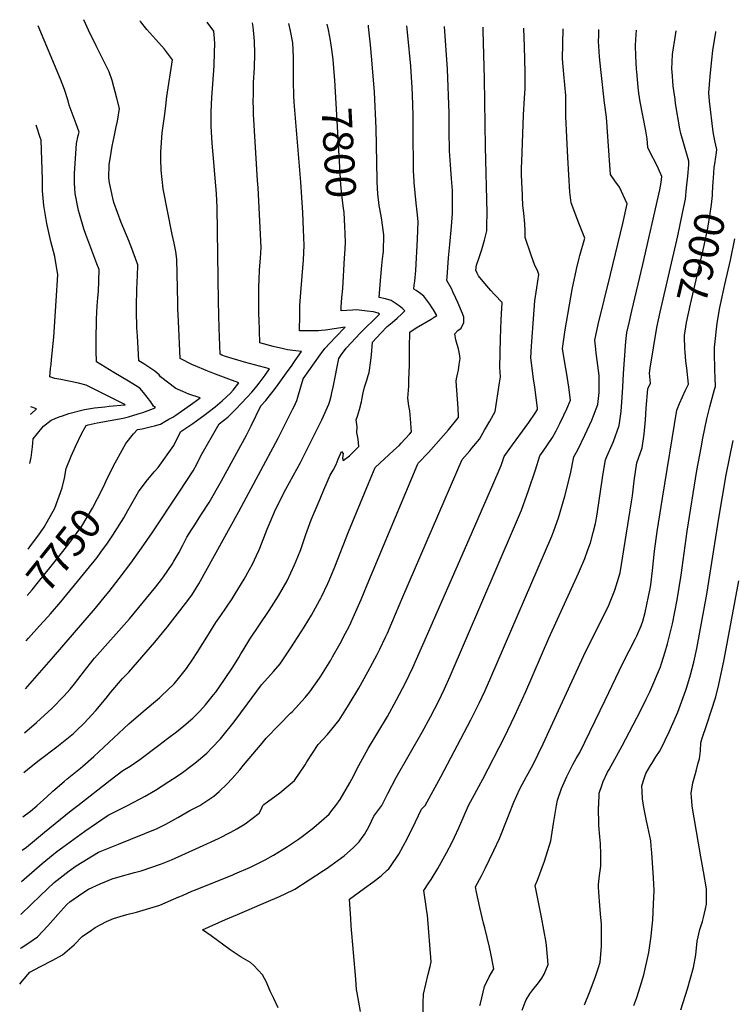
# Model space of a CAD drawing. Units: inches. Extents: x 2551230 to 2556587, y 1540395 to 1545753.
# Drawn here: x 2551312 to 2551996, y 1544809 to 1545753 of the extents above; entities that cross this region are included whole.
import ezdxf
from ezdxf.enums import TextEntityAlignment as Align

# ---------------------------------------------------------------- set-up
doc = ezdxf.new("R2010")
doc.units = ezdxf.units.IN
doc.header["$MEASUREMENT"] = 0
doc.layers.add('tile_2465_35_contour_10ft', color=252, linetype='Continuous')
doc.styles.add('Arial', font='arial.ttf')

msp = doc.modelspace()

# ---------------------------------------------------------------- linework, layer by layer
at = {"layer": 'tile_2465_35_contour_10ft'}
for points, elevation in [([(2551395.45, 1545311.32), (2551400.83, 1545322.27), (2551403.92, 1545328.54), (2551410.68, 1545340.68), (2551414.31, 1545347.02), (2551421.79, 1545356.24), (2551425.4, 1545360.31), (2551430.1, 1545361.22), (2551438.89, 1545363.24), (2551441.62, 1545363.98), (2551447.52, 1545365.63), (2551451.76, 1545368.03), (2551455.66, 1545370.26), (2551459.25, 1545372.35), (2551462.08, 1545374.12), (2551467.68, 1545377.97), (2551470.95, 1545380.22), (2551478.44, 1545385.71), (2551485.47, 1545390.9), (2551474.6, 1545394.46), (2551468.82, 1545396.84), (2551462.39, 1545399.87), (2551447.65, 1545411.04), (2551446.17, 1545412.71), (2551442, 1545416.33), (2551431.45, 1545423.35), (2551426.64, 1545426.35), (2551425.32, 1545450.17), (2551424.95, 1545457.94), (2551424.63, 1545474.15), (2551424.63, 1545479.25), (2551424.98, 1545494.16), (2551425.29, 1545502.45), (2551425.46, 1545507.45), (2551425.8, 1545518.47), (2551419.05, 1545536.44), (2551418.18, 1545538.71), (2551417.33, 1545540.76), (2551409.87, 1545558.87), (2551402.86, 1545578.13), (2551401.81, 1545582.23), (2551398.59, 1545596.97), (2551398.17, 1545599.34), (2551397.97, 1545602.17), (2551398.24, 1545614.28), (2551400.15, 1545626.07), (2551401.17, 1545632.02), (2551403.14, 1545641.18), (2551405.15, 1545650.54), (2551406.19, 1545656.07), (2551408.24, 1545668.39), (2551405.79, 1545678.21), (2551401.29, 1545694.94), (2551398.18, 1545703.53), (2551392, 1545716.15), (2551385.72, 1545728.34), (2551378.52, 1545743.46), (2551373.85, 1545753.41)], 7750), ([(2551316.38, 1545031.57), (2551323.38, 1545037.16), (2551331.06, 1545043.27), (2551348.2, 1545056.1), (2551364.08, 1545069.08), (2551366.3, 1545071.06), (2551374.73, 1545079.26), (2551377.82, 1545082.59), (2551385.51, 1545090.92), (2551395.5, 1545102.94), (2551400, 1545108.59), (2551411.09, 1545121.64), (2551417.06, 1545127.65), (2551441.99, 1545156.53), (2551453.93, 1545170.96), (2551471.55, 1545193.7), (2551477.67, 1545201.71), (2551484.23, 1545212.36), (2551514.21, 1545266.71), (2551522.56, 1545281.87), (2551560.25, 1545351.97), (2551574.6, 1545380.11), (2551575.83, 1545382.55), (2551577.13, 1545385.49), (2551578.29, 1545388.4), (2551579.28, 1545391.59), (2551584.27, 1545408.95), (2551600.75, 1545432.14), (2551605.04, 1545438.06), (2551610.26, 1545443.57), (2551615.5, 1545449.09), (2551624.75, 1545458.64), (2551605.91, 1545455.84), (2551601.94, 1545455.36), (2551599.16, 1545455.03), (2551593.95, 1545454.95), (2551588.81, 1545454.95), (2551583.75, 1545455.07), (2551580.86, 1545455.2), (2551580.92, 1545459.09), (2551581.02, 1545465.79), (2551581.26, 1545479.19), (2551582.01, 1545491.85), (2551584.58, 1545523), (2551585.25, 1545536.82), (2551584.58, 1545552.34), (2551583.89, 1545568.37), (2551582.26, 1545597.63), (2551575.79, 1545674.46), (2551575.49, 1545680.31), (2551575.07, 1545694.32), (2551575.24, 1545703.89), (2551575.22, 1545713.38), (2551575.2, 1545717.34), (2551574.42, 1545731.09), (2551572.23, 1545742.65), (2551570.76, 1545749.69)], 7790), ([(2551317.11, 1545069.6), (2551328.7, 1545079.33), (2551343.74, 1545093.22), (2551354.85, 1545104.74), (2551360.81, 1545111.37), (2551365.14, 1545116.62), (2551374.62, 1545128.87), (2551382.75, 1545139.15), (2551384.27, 1545141.04), (2551417.67, 1545179.02), (2551442.9, 1545209.64), (2551448.45, 1545216.68), (2551450.33, 1545219.26), (2551458.77, 1545231.39), (2551460.39, 1545234.09), (2551465.17, 1545242.3), (2551468.83, 1545249.37), (2551472.94, 1545257.05), (2551477.42, 1545264.28), (2551479.86, 1545268.14), (2551486.96, 1545279.18), (2551494.08, 1545290.59), (2551506.1, 1545311.29), (2551529.94, 1545355.04), (2551534.58, 1545364.1), (2551543.76, 1545383.11), (2551548.59, 1545388.28), (2551553.14, 1545394.01), (2551555.63, 1545397.21), (2551558.83, 1545401.43), (2551570.09, 1545416.88), (2551573.23, 1545421.23), (2551576.11, 1545425.56), (2551578.99, 1545429.9), (2551582.61, 1545435.39), (2551577.38, 1545435.83), (2551574.47, 1545436.16), (2551572.04, 1545436.44), (2551569.24, 1545436.78), (2551565.37, 1545437.7), (2551555.67, 1545440.02), (2551542.67, 1545443.39), (2551542.02, 1545466.48), (2551541.93, 1545470.16), (2551541.78, 1545480.54), (2551541.75, 1545493.1), (2551541.78, 1545497.1), (2551542.03, 1545504.02), (2551542.55, 1545513.52), (2551543.46, 1545524.63), (2551544.23, 1545534.94), (2551541.19, 1545592.03), (2551540.71, 1545599.12), (2551536.73, 1545662.68), (2551536.67, 1545666), (2551536.54, 1545677.12), (2551536.57, 1545679.62), (2551536.87, 1545693.06), (2551537.56, 1545707.32), (2551537.89, 1545721.14), (2551537.8, 1545732.68), (2551536.84, 1545743.22), (2551536.42, 1545746.68), (2551535.67, 1545750.35)], 7780), ([(2551317.91, 1545111.65), (2551344.75, 1545142.33), (2551385.16, 1545189.26), (2551394.84, 1545200.98), (2551398.22, 1545205.08), (2551407.78, 1545217.53), (2551418.92, 1545232.15), (2551429.46, 1545246.52), (2551439.66, 1545261.41), (2551466.12, 1545301.45), (2551478.9, 1545320.95), (2551482.3, 1545327.32), (2551486.37, 1545335.14), (2551503.68, 1545365.83), (2551512.12, 1545372.4), (2551515.63, 1545375.87), (2551519.85, 1545380.05), (2551530.23, 1545391.01), (2551535.01, 1545396.25), (2551537.09, 1545398.57), (2551539.85, 1545401.89), (2551542.19, 1545404.77), (2551544.2, 1545407.44), (2551547.94, 1545412.68), (2551552.05, 1545418.54), (2551528.2, 1545425.05), (2551509.95, 1545430.59), (2551506.45, 1545431.77), (2551504.62, 1545432.57), (2551503.83, 1545457.67), (2551503.14, 1545483.09), (2551501.89, 1545573.17), (2551501.38, 1545586.6), (2551499.43, 1545608.88), (2551498.58, 1545616.71), (2551497.02, 1545634.86), (2551496.14, 1545651.39), (2551496.13, 1545657.36), (2551496.27, 1545665.11), (2551496.79, 1545678.75), (2551498.89, 1545709.12), (2551499.44, 1545722.19), (2551499.6, 1545730.39), (2551499.4, 1545735.5), (2551498.81, 1545742.26), (2551492.35, 1545751.17)], 7770), ([(2551318.8, 1545157.86), (2551320.99, 1545160.5), (2551331.39, 1545172.09), (2551339.4, 1545180.77), (2551341.89, 1545183.66), (2551351.84, 1545195.33), (2551373.56, 1545221.75), (2551376.41, 1545225.23), (2551386.67, 1545237.83), (2551390.41, 1545242.79), (2551396.62, 1545251.58), (2551401.88, 1545259.14), (2551412.38, 1545275.78), (2551416.04, 1545282.65), (2551426.54, 1545300.67), (2551433.87, 1545310.48), (2551441.33, 1545319.77), (2551445.22, 1545324.07), (2551460.47, 1545345.04), (2551463.66, 1545351.69), (2551467.15, 1545358.58), (2551478.62, 1545366.33), (2551490.33, 1545374.69), (2551493.37, 1545376.99), (2551500.11, 1545382.29), (2551506.79, 1545387.79), (2551514.58, 1545395.29), (2551517.24, 1545398.05), (2551522.65, 1545405.12), (2551513.09, 1545408.76), (2551497.75, 1545414.48), (2551491.46, 1545416.91), (2551480.83, 1545421.39), (2551478.33, 1545422.54), (2551466.29, 1545428.56), (2551464.65, 1545464.41), (2551464.2, 1545476.58), (2551464.1, 1545481.94), (2551463.24, 1545523.7), (2551462.29, 1545531.22), (2551460.49, 1545539.05), (2551458.57, 1545547.53), (2551450.21, 1545591.32), (2551448.13, 1545608.97), (2551447.74, 1545619.76), (2551447.98, 1545626.3), (2551449.11, 1545644.91), (2551451.45, 1545660.71), (2551452.18, 1545667.98), (2551453.59, 1545679.65), (2551459.02, 1545714.85), (2551451.34, 1545725.23), (2551443.17, 1545734.35), (2551434.29, 1545743.85), (2551428.38, 1545751.69), (2551427.89, 1545752.39)], 7760), ([(2551320.48, 1545245.53), (2551322.26, 1545247.81), (2551331.54, 1545260.5), (2551335.91, 1545266.76), (2551346.29, 1545285.09), (2551353.14, 1545304.47), (2551355.46, 1545313.72), (2551356.93, 1545322.88), (2551361.73, 1545334.91), (2551366.03, 1545344.18), (2551372.1, 1545356.81), (2551376.19, 1545364.15), (2551378.3, 1545364.96), (2551386.8, 1545366.78), (2551411.63, 1545371.4), (2551416.68, 1545372.72), (2551425.96, 1545375.36), (2551430.59, 1545376.84), (2551433.18, 1545377.73), (2551440.93, 1545380.6), (2551442.62, 1545381.6), (2551440.95, 1545382.92), (2551438.14, 1545386.96), (2551434.71, 1545391.42), (2551431.27, 1545395.87), (2551427.62, 1545400.09), (2551416.86, 1545406.87), (2551402.74, 1545415.25), (2551386.15, 1545425.26), (2551385.89, 1545435.97), (2551385.86, 1545446.08), (2551386.13, 1545466.37), (2551386.69, 1545478.87), (2551387.41, 1545486.66), (2551387.99, 1545492.89), (2551388.36, 1545502.7), (2551388.66, 1545513.71), (2551386.52, 1545519.25), (2551375.96, 1545547.34), (2551374.09, 1545552.91), (2551369.77, 1545567.37), (2551368.88, 1545570.59), (2551365.74, 1545586.89), (2551365.13, 1545596.71), (2551364.92, 1545600.91), (2551365.08, 1545605.91), (2551366.81, 1545634.76), (2551368.56, 1545642.41), (2551369.41, 1545645.63), (2551366.58, 1545653.44), (2551360.04, 1545671.47), (2551358.9, 1545675.45), (2551355.45, 1545686.34), (2551351.62, 1545696.46), (2551330.12, 1545747.64)], 7740), ([(2551368.3, 1545000), (2551399.24, 1545024.27), (2551411.31, 1545033.38), (2551418.28, 1545037.69), (2551427.56, 1545043.99), (2551446.05, 1545057.65), (2551454.4, 1545063.98), (2551462.89, 1545070.64), (2551470.03, 1545076.32), (2551478.4, 1545083.69), (2551485.4, 1545090.25), (2551490.68, 1545096.36), (2551498.41, 1545105.89), (2551500.45, 1545108.67), (2551508.97, 1545120.6), (2551516.95, 1545132.61), (2551522.77, 1545141.8), (2551524.73, 1545145.19), (2551526.88, 1545148.77), (2551533.3, 1545159.33), (2551551.76, 1545186.96), (2551560.59, 1545200.92), (2551568.86, 1545215.26), (2551576.11, 1545230.66), (2551579.27, 1545238.25), (2551582.03, 1545245.51), (2551586.88, 1545259.7), (2551592.02, 1545273.79), (2551600.52, 1545294.04), (2551604.17, 1545302.51), (2551607.44, 1545309.97), (2551610.34, 1545316.5), (2551613.04, 1545321.53), (2551615.99, 1545326.82), (2551618.08, 1545331.83), (2551621.09, 1545339.46), (2551622.84, 1545337.32), (2551622.15, 1545333.03), (2551622.82, 1545330.6), (2551628.68, 1545335.17), (2551630.7, 1545337.12), (2551637.61, 1545344.16), (2551637.14, 1545351.19), (2551635.86, 1545357.41), (2551636.07, 1545363.13), (2551635.25, 1545369.61), (2551636.45, 1545373.2), (2551638.51, 1545379.52), (2551640.23, 1545386.85), (2551640.62, 1545388.95), (2551641.83, 1545395.64), (2551643.22, 1545401.1), (2551644.04, 1545404.03), (2551645.48, 1545407.89), (2551646.74, 1545412.09), (2551647.6, 1545414.99), (2551649.12, 1545426.57), (2551649.81, 1545432.12), (2551650.96, 1545444.24), (2551658.94, 1545452.79), (2551664.96, 1545459.15), (2551669.72, 1545463.13), (2551674.4, 1545467.22), (2551678.93, 1545471.47), (2551681.83, 1545474.36), (2551679.75, 1545476.36), (2551676.33, 1545479.13), (2551672.61, 1545481.63), (2551668.81, 1545484.03), (2551663.39, 1545485.6), (2551657.16, 1545487.13), (2551658.45, 1545503.37), (2551659.74, 1545517.77), (2551660.41, 1545524.03), (2551661.34, 1545531.08), (2551661.61, 1545547.25), (2551660.6, 1545556.41), (2551659.8, 1545561.31), (2551659.07, 1545565.36), (2551657.39, 1545575.13), (2551656.06, 1545586.46), (2551655.47, 1545597.65), (2551655.37, 1545599.78), (2551654.3, 1545649.36), (2551652.68, 1545683.93), (2551650.31, 1545715.03), (2551648.99, 1545729.14), (2551647.07, 1545746.47), (2551646.86, 1545748.25)], 7810), ([(2551415.86, 1545000), (2551432.95, 1545008.94), (2551442.63, 1545014.48), (2551455.66, 1545022.91), (2551463.46, 1545028.13), (2551468.56, 1545031.61), (2551479.13, 1545039.47), (2551482.04, 1545041.68), (2551491.9, 1545050.09), (2551496.67, 1545055.03), (2551504.94, 1545063.87), (2551507.68, 1545067.08), (2551518.1, 1545080.19), (2551530.86, 1545097.35), (2551544.43, 1545115.47), (2551550.52, 1545122.34), (2551556.05, 1545128.53), (2551562.14, 1545135.67), (2551572.43, 1545150.99), (2551582.56, 1545166.45), (2551585.25, 1545170.85), (2551592.25, 1545182.33), (2551600, 1545196.33), (2551601.3, 1545198.74), (2551601.94, 1545200.04), (2551607.97, 1545212.7), (2551609.26, 1545215.58), (2551614.69, 1545228.89), (2551627.68, 1545262.24), (2551646.89, 1545308.66), (2551653.33, 1545324.15), (2551671.06, 1545340.14), (2551676.42, 1545345.2), (2551678.31, 1545347.24), (2551686.24, 1545355.96), (2551688.31, 1545358.3), (2551688.04, 1545361.85), (2551687.62, 1545366.85), (2551686.63, 1545378.18), (2551685.8, 1545383.11), (2551684.59, 1545390.48), (2551685.54, 1545402.1), (2551685.84, 1545407.9), (2551686.19, 1545422.33), (2551686.3, 1545439.19), (2551686.68, 1545453.83), (2551692.77, 1545457.94), (2551707.21, 1545466.39), (2551710.1, 1545468.03), (2551712.42, 1545469.71), (2551709.51, 1545475.19), (2551707.52, 1545478.11), (2551705.89, 1545480.51), (2551703.02, 1545484.42), (2551700.09, 1545488.28), (2551696, 1545491.53), (2551692.77, 1545493.71), (2551690.5, 1545494.94), (2551690.87, 1545498.84), (2551691.33, 1545502.56), (2551692.57, 1545513.04), (2551694.07, 1545542.93), (2551694.64, 1545559.85), (2551693.79, 1545569.07), (2551692.74, 1545577.57), (2551690.94, 1545597.21), (2551690.38, 1545604.7), (2551690.31, 1545607.6), (2551690.04, 1545619.94), (2551689.87, 1545635.98), (2551689.86, 1545661.52), (2551689.35, 1545681.2), (2551688.98, 1545687.91), (2551687.49, 1545708.84), (2551684.86, 1545738.13), (2551683.79, 1545747.56)], 7820), ([(2551485.25, 1545000), (2551485.32, 1545000.04), (2551487.3, 1545001.28), (2551498.55, 1545008.97), (2551503.76, 1545013.36), (2551511.23, 1545020.34), (2551516.4, 1545025.85), (2551523.53, 1545034.08), (2551527.26, 1545038.5), (2551544.88, 1545059.77), (2551548.77, 1545064.39), (2551561.25, 1545077.23), (2551572.33, 1545088.31), (2551573.74, 1545089.82), (2551586.15, 1545103.41), (2551590.75, 1545108.74), (2551600, 1545122.07), (2551601.2, 1545123.84), (2551610.75, 1545139.29), (2551612.5, 1545142.32), (2551619.77, 1545155.27), (2551625, 1545165.12), (2551628.42, 1545171.62), (2551630.03, 1545175.04), (2551632.42, 1545180.12), (2551639.99, 1545197.55), (2551645.86, 1545211.6), (2551694.48, 1545327.67), (2551694.69, 1545328.15), (2551704.48, 1545338.4), (2551714.31, 1545349.13), (2551723.87, 1545360.14), (2551733.06, 1545371.52), (2551733.35, 1545372.01), (2551733.46, 1545372.98), (2551733.02, 1545380.85), (2551731.12, 1545406.78), (2551731.52, 1545408.92), (2551732.61, 1545414.7), (2551733.21, 1545417.46), (2551734.11, 1545422.63), (2551734.92, 1545428.64), (2551734.18, 1545432.9), (2551733.25, 1545437.87), (2551732.12, 1545441.87), (2551730.85, 1545446.44), (2551729.78, 1545452.1), (2551732.65, 1545455.4), (2551735.85, 1545457.74), (2551738.43, 1545463.16), (2551738.34, 1545468.28), (2551737.03, 1545471.65), (2551732.61, 1545482.33), (2551730.84, 1545486.27), (2551728, 1545492.49), (2551726.78, 1545494.89), (2551722.25, 1545503.35), (2551722.43, 1545506.56), (2551723.84, 1545525.14), (2551725.06, 1545537.87), (2551726.62, 1545555.18), (2551727.68, 1545567.68), (2551727.72, 1545572.47), (2551727.69, 1545586.81), (2551727.57, 1545589.53), (2551726.76, 1545601.16), (2551725.59, 1545614.27), (2551724.68, 1545627.55), (2551724.44, 1545646.82), (2551724.27, 1545663.62), (2551722.64, 1545705.82), (2551719.78, 1545746.88)], 7830), ([(2551545.74, 1545000), (2551546.65, 1545000.88), (2551561.87, 1545012.16), (2551576.08, 1545023.96), (2551586.32, 1545038.96), (2551587.89, 1545041.87), (2551598.78, 1545058.35), (2551607.6, 1545067.97), (2551618.81, 1545081.72), (2551628.55, 1545096.91), (2551637.84, 1545112.54), (2551646.44, 1545127.93), (2551655.43, 1545144.61), (2551657.99, 1545149.9), (2551663.45, 1545161.26), (2551665.24, 1545165.29), (2551669.54, 1545175.04), (2551680.05, 1545200.04), (2551736.73, 1545331.61), (2551744.05, 1545340.02), (2551746.14, 1545342.54), (2551753.32, 1545351.32), (2551758.4, 1545359.68), (2551763.24, 1545368.27), (2551768.37, 1545377.7), (2551772.71, 1545405.06), (2551773.63, 1545411.01), (2551772.84, 1545419.93), (2551773.64, 1545447.72), (2551774.24, 1545465.56), (2551775, 1545476.92), (2551775.3, 1545481.61), (2551775.08, 1545482.12), (2551768.22, 1545489.49), (2551764.27, 1545493.71), (2551758.47, 1545500.43), (2551752.66, 1545507.76), (2551751.23, 1545510.29), (2551750.09, 1545513.27), (2551750.58, 1545518.03), (2551752.92, 1545524.27), (2551755.71, 1545533.07), (2551758.37, 1545541.95), (2551760.49, 1545551.09), (2551760.66, 1545556.06), (2551760.86, 1545568.14), (2551759.07, 1545631.36), (2551758.39, 1545696.66), (2551757.1, 1545742.94), (2551757.04, 1545746.18)], 7840), ([(2551614.08, 1545702.75), (2551612.97, 1545715.28), (2551611.93, 1545724.95), (2551610.54, 1545733.54), (2551608.8, 1545743.6), (2551607.46, 1545749)], 7800), ([(2551615.73, 1545000), (2551619.94, 1545005.73), (2551629.22, 1545021.58), (2551631.08, 1545025.13), (2551637.8, 1545038.23), (2551646.75, 1545054.51), (2551665.13, 1545085.38), (2551673.95, 1545101.33), (2551676.76, 1545106.6), (2551682.56, 1545117.48), (2551686.14, 1545124.85), (2551689.6, 1545132.11), (2551702.79, 1545161.83), (2551741.33, 1545250.31), (2551766.16, 1545307.39), (2551774.19, 1545325.87), (2551777.19, 1545334.49), (2551785.2, 1545345.8), (2551800.75, 1545367.13), (2551806.88, 1545376.13), (2551809.1, 1545379.73), (2551809.22, 1545380.45), (2551806.42, 1545401.2), (2551805.34, 1545408.83), (2551804.34, 1545416.72), (2551802.82, 1545429.17), (2551803.43, 1545440.47), (2551803.72, 1545444.86), (2551805.98, 1545475.26), (2551806.68, 1545483.71), (2551808.47, 1545496.17), (2551810.45, 1545509.02), (2551809.26, 1545511.83), (2551806.31, 1545518.78), (2551803.36, 1545526.7), (2551802.67, 1545528.62), (2551797.21, 1545544.57), (2551797.3, 1545551.08), (2551796.97, 1545557.74), (2551796.09, 1545568.03), (2551795.78, 1545570.19), (2551795.18, 1545575.65), (2551794.69, 1545583.53), (2551794.58, 1545585.55), (2551794.01, 1545597.76), (2551793.77, 1545604.81), (2551793.81, 1545611.58), (2551793.98, 1545617.15), (2551795.6, 1545662.19), (2551796.59, 1545678.03), (2551797.12, 1545687.31), (2551797.19, 1545690), (2551797.29, 1545699.82), (2551797.22, 1545702.82), (2551796.56, 1545727.67), (2551796.09, 1545744.94), (2551796.09, 1545745.44)], 7850), ([(2551659.96, 1545000), (2551665.53, 1545011.39), (2551673.41, 1545026.67), (2551698.33, 1545070.15), (2551706.43, 1545084.91), (2551714.06, 1545099.47), (2551719.99, 1545111.73), (2551725.5, 1545124), (2551786.21, 1545265.03), (2551793.6, 1545283.12), (2551800.61, 1545302.02), (2551807.24, 1545321.74), (2551811.36, 1545335.09), (2551814.49, 1545339.66), (2551823.46, 1545352.92), (2551826.86, 1545359.25), (2551830.47, 1545366.17), (2551834.38, 1545374.07), (2551837.13, 1545380.13), (2551840.68, 1545388.54), (2551839.17, 1545401.12), (2551837.2, 1545413.56), (2551835.31, 1545424.26), (2551832.95, 1545438.2), (2551835.67, 1545455.97), (2551842.46, 1545494.74), (2551846.44, 1545514.03), (2551849.12, 1545524.72), (2551849.76, 1545527.18), (2551854.39, 1545543.91), (2551848.66, 1545558.33), (2551841.24, 1545577.64), (2551840.22, 1545588.08), (2551838.28, 1545621.21), (2551837.13, 1545640.88), (2551836.25, 1545660.62), (2551836.4, 1545668.14), (2551836.19, 1545680.75), (2551834.23, 1545701.15), (2551833.09, 1545715.98), (2551833.58, 1545744.73)], 7860), ([(2551701.22, 1545000), (2551716.46, 1545027.5), (2551745.24, 1545082.03), (2551753.1, 1545097.88), (2551758.77, 1545110.15), (2551764.27, 1545122.58), (2551822.74, 1545258.27), (2551824.85, 1545263.39), (2551829.14, 1545275.89), (2551830.76, 1545281.24), (2551835.3, 1545296.39), (2551840.87, 1545318.07), (2551843.98, 1545334.34), (2551847.66, 1545341.06), (2551854.61, 1545355), (2551861.14, 1545369.36), (2551866.9, 1545384.47), (2551868.11, 1545395.85), (2551868.28, 1545412.08), (2551865.7, 1545431.3), (2551865.34, 1545433.54), (2551864.89, 1545437.53), (2551864.05, 1545445.95), (2551867.44, 1545461.03), (2551879.01, 1545509.16), (2551891.08, 1545558.06), (2551895.23, 1545576.82), (2551887.84, 1545592.7), (2551883.21, 1545598.92), (2551879, 1545605.07), (2551877.84, 1545623.2), (2551877.01, 1545636.99), (2551876.71, 1545641.35), (2551875.32, 1545659.9), (2551873.39, 1545673.67), (2551869.96, 1545705.49), (2551868.67, 1545717.73), (2551867.97, 1545727.92), (2551867.75, 1545732.65), (2551867.83, 1545738.19), (2551867.96, 1545744.08)], 7870), ([(2551742.85, 1545000), (2551756.59, 1545025.01), (2551777.33, 1545065.47), (2551787.35, 1545086.06), (2551797.94, 1545109.06), (2551819.87, 1545160.19), (2551848.46, 1545222.58), (2551854.52, 1545236.68), (2551857.47, 1545244.9), (2551859.84, 1545251.82), (2551862.51, 1545261.79), (2551864.63, 1545270.43), (2551866.27, 1545279.39), (2551871.45, 1545314.12), (2551872.99, 1545324.02), (2551874.2, 1545331.47), (2551875.63, 1545334.41), (2551881.87, 1545349.05), (2551887.54, 1545364.25), (2551889.22, 1545377.69), (2551890.46, 1545391.56), (2551890.91, 1545401.13), (2551891.43, 1545414.14), (2551892.44, 1545427.25), (2551893.93, 1545444.87), (2551894.84, 1545453.34), (2551896.95, 1545462.65), (2551899.59, 1545474.26), (2551910.15, 1545518.62), (2551926.3, 1545590.19), (2551927.7, 1545597.2), (2551928.27, 1545603.01), (2551925.13, 1545610.32), (2551922.35, 1545616.53), (2551918.12, 1545623.99), (2551914.99, 1545630.92), (2551914.4, 1545639.07), (2551912.95, 1545646.68), (2551907.67, 1545674.49), (2551906.41, 1545683), (2551905.63, 1545688.67), (2551904.26, 1545703.5), (2551904.05, 1545705.86), (2551903.38, 1545718.56), (2551902.95, 1545728.59), (2551903.4, 1545734.29), (2551904.12, 1545743.4)], 7880), ([(2551785.05, 1545000), (2551786.43, 1545003.17), (2551792.26, 1545016), (2551798.52, 1545027.58), (2551804.84, 1545039.2), (2551814.53, 1545058.88), (2551853.53, 1545143.74), (2551871.2, 1545179.15), (2551877.05, 1545190.96), (2551878.1, 1545193.43), (2551883.23, 1545206.48), (2551888.24, 1545223.1), (2551899.21, 1545291.19), (2551900.09, 1545296.94), (2551901.9, 1545311.23), (2551904.43, 1545328.6), (2551909.36, 1545342.87), (2551911.41, 1545355.94), (2551912.71, 1545369.75), (2551913.23, 1545380.82), (2551914.92, 1545399.51), (2551917.41, 1545404.73), (2551916.42, 1545414.49), (2551917.15, 1545419.26), (2551923.49, 1545458.23), (2551926.75, 1545472.9), (2551943.62, 1545546.01), (2551948.57, 1545569.55), (2551950.89, 1545581.43), (2551952.1, 1545592.31), (2551953.14, 1545603.3), (2551954.1, 1545614.35), (2551954.37, 1545617.82), (2551949.35, 1545634.47), (2551946.59, 1545644.39), (2551945.47, 1545648.77), (2551941.6, 1545673.18), (2551941.03, 1545677.18), (2551939.34, 1545689.56), (2551938.16, 1545703.8), (2551938.03, 1545706.03), (2551938.71, 1545720.13), (2551938.86, 1545722.23), (2551941.08, 1545736.49), (2551942.2, 1545742.68)], 7890), ([(2551977.9, 1545601.56), (2551978.65, 1545611.72), (2551979.5, 1545616.95), (2551979.93, 1545619.55), (2551980.84, 1545626.17), (2551981.18, 1545628.96), (2551979.31, 1545637.22), (2551977.58, 1545645.91), (2551974.16, 1545675.21), (2551973.32, 1545683.35), (2551974.62, 1545699.24), (2551976.23, 1545714.94), (2551977.26, 1545723.79), (2551980.07, 1545741.38), (2551980.18, 1545741.96)], 7900), ([(2551624.61, 1545548.85), (2551624.47, 1545554.99), (2551623.73, 1545568.49), (2551623.17, 1545572.75), (2551621.82, 1545582.64), (2551620.41, 1545595.1), (2551614.73, 1545695.41), (2551614.08, 1545702.75)], 7800), ([(2551322.06, 1545327.94), (2551323.44, 1545333.67), (2551324.77, 1545343.91), (2551325.48, 1545351.39), (2551333.61, 1545361.56), (2551335.38, 1545363.7), (2551342.79, 1545369.26), (2551350.45, 1545372.49), (2551353.49, 1545373.57), (2551359.76, 1545375.65), (2551374.65, 1545379.77), (2551384.3, 1545381.14), (2551394, 1545382.29), (2551398.43, 1545382.7), (2551413.43, 1545384.11), (2551413.51, 1545384.12), (2551413.6, 1545384.15), (2551413.56, 1545384.21), (2551413.42, 1545384.29), (2551404.27, 1545388.99), (2551389.66, 1545396.35), (2551376.39, 1545403.03), (2551368.85, 1545404.76), (2551351.94, 1545408.28), (2551346.21, 1545409.27), (2551341.38, 1545410.87), (2551342.14, 1545418.9), (2551342.52, 1545422.88), (2551342.97, 1545427.46), (2551345.13, 1545448.91), (2551347.55, 1545483.8), (2551349.08, 1545508.63), (2551346.1, 1545526.28), (2551342.22, 1545540.67), (2551338.5, 1545557.83), (2551335.73, 1545575.36), (2551334.39, 1545589.19), (2551334.35, 1545600.08), (2551333.03, 1545637.74), (2551332.22, 1545640.41), (2551328.75, 1545651.24), (2551328.29, 1545652.11)], 7730), ([(2551950.23, 1545449.61), (2551950.22, 1545450.64), (2551952.14, 1545463.11), (2551955.7, 1545480.72), (2551968.86, 1545536.72), (2551972.35, 1545553.38), (2551974.5, 1545565.37), (2551975.97, 1545576.07), (2551976.85, 1545584.86), (2551977.02, 1545587.27), (2551977.66, 1545598.32), (2551977.9, 1545601.56)], 7900), ([(2551329.4, 1545000), (2551338.67, 1545008.22), (2551344.31, 1545013.61), (2551355.08, 1545023.03), (2551357.91, 1545025.49), (2551370.71, 1545035.58), (2551373.08, 1545037.61), (2551383.61, 1545047), (2551417.21, 1545078.35), (2551431.06, 1545090.06), (2551446.48, 1545103.13), (2551448.21, 1545104.74), (2551460.5, 1545116.56), (2551464.88, 1545121.71), (2551472.42, 1545131.29), (2551478.39, 1545140.15), (2551482.63, 1545146.45), (2551488.26, 1545155.18), (2551491.82, 1545161.28), (2551495.4, 1545167.12), (2551500.57, 1545175.33), (2551505.24, 1545182.12), (2551510.03, 1545189.03), (2551516.12, 1545198.06), (2551519.24, 1545202.86), (2551527.83, 1545216.99), (2551532.91, 1545226.04), (2551535.89, 1545231.38), (2551539.7, 1545239.61), (2551541.95, 1545244.53), (2551542.75, 1545246.66), (2551549.68, 1545264.75), (2551552.57, 1545271.55), (2551557.79, 1545283.57), (2551559.01, 1545286), (2551563.94, 1545295.73), (2551567.85, 1545303.32), (2551581.65, 1545328.82), (2551602.17, 1545369.68), (2551603.94, 1545373.33), (2551608.96, 1545384.66), (2551610.01, 1545387.45), (2551611.28, 1545392.43), (2551612, 1545395.53), (2551613.2, 1545400.98), (2551613.38, 1545402.63), (2551618.54, 1545428.61), (2551621.26, 1545432.44), (2551625.59, 1545438.35), (2551630.69, 1545443.87), (2551638.81, 1545452.38), (2551657.49, 1545471.13), (2551656.26, 1545472.05), (2551651.85, 1545473.25), (2551645.73, 1545474.05), (2551635.46, 1545475.31), (2551631.67, 1545474.99), (2551620.74, 1545474.1), (2551620.94, 1545477.92), (2551621.54, 1545486.78), (2551622.3, 1545495.53), (2551624.12, 1545525.05), (2551624.29, 1545528.55), (2551624.83, 1545539.45), (2551624.61, 1545548.85)], 7800), ([(2551867.77, 1545000), (2551868.39, 1545011.67), (2551870.69, 1545018.96), (2551872.03, 1545022.89), (2551876.36, 1545031.69), (2551877.75, 1545034.45), (2551890.16, 1545057.13), (2551907.78, 1545090.8), (2551913.33, 1545101.88), (2551916.73, 1545108.78), (2551927.03, 1545132.96), (2551928.04, 1545135.91), (2551931.66, 1545147.13), (2551933.69, 1545154.79), (2551935.76, 1545162.68), (2551938.47, 1545174.22), (2551942.93, 1545197.17), (2551946.77, 1545220.88), (2551952.5, 1545263.1), (2551962.01, 1545321.1), (2551966, 1545342.87), (2551967.79, 1545352.01), (2551971.48, 1545370.6), (2551974.31, 1545382.23), (2551975.51, 1545386.83), (2551978.89, 1545398.85), (2551979.68, 1545401.67), (2551979.46, 1545410.23), (2551979.28, 1545417.23), (2551979.19, 1545419.32), (2551978.92, 1545432.78), (2551978.94, 1545438.93), (2551981.54, 1545462.47), (2551984.03, 1545477.43), (2551984.55, 1545480.21), (2551988.79, 1545499.44), (2551994.22, 1545522.88), (2551998.27, 1545543.17)], 7910), ([(2551827.42, 1545000), (2551828.25, 1545004.85), (2551832.1, 1545016.1), (2551837.16, 1545027.55), (2551839.74, 1545032.93), (2551843.09, 1545039.15), (2551846.17, 1545044.86), (2551849.55, 1545050.84), (2551874.12, 1545100.83), (2551890.8, 1545136.24), (2551896.86, 1545148.18), (2551903.2, 1545160.01), (2551904.47, 1545162.57), (2551908.58, 1545172.22), (2551910.15, 1545176.72), (2551912.35, 1545184.94), (2551915.68, 1545200.45), (2551916.87, 1545206.43), (2551917.7, 1545211.56), (2551919.34, 1545225.14), (2551921.36, 1545243.84), (2551923.75, 1545262.55), (2551928.87, 1545294.63), (2551942.7, 1545378.89), (2551945.24, 1545385.47), (2551948.06, 1545391.82), (2551951.03, 1545398.07), (2551953.94, 1545403.75), (2551952.33, 1545419.19), (2551951.42, 1545426.02), (2551950.6, 1545434.64), (2551950.33, 1545437.81), (2551950.23, 1545449.61)], 7900), ([(2551322.97, 1545375.15), (2551323.48, 1545375.6), (2551328.65, 1545380.15), (2551323.11, 1545382.17)], 7720), ([(2551910.75, 1545000), (2551910.41, 1545002.07), (2551909.76, 1545006.2), (2551909.43, 1545013.7), (2551909.26, 1545018.62), (2551911.61, 1545026.64), (2551912.92, 1545030.51), (2551917.43, 1545038.22), (2551919.32, 1545041.19), (2551922.65, 1545046.42), (2551925.98, 1545051.59), (2551927.81, 1545054.63), (2551935.34, 1545070.57), (2551942.55, 1545086.52), (2551943.83, 1545089.4), (2551951.38, 1545110.49), (2551952.37, 1545113.34), (2551955.74, 1545125.04), (2551958.93, 1545137.43), (2551961.78, 1545150.45), (2551971.62, 1545202.48), (2551983.13, 1545275.45), (2551990, 1545316.85), (2551996.67, 1545349.89)], 7920), ([(2551319.64, 1545201.37), (2551324.3, 1545206.79), (2551329.31, 1545212.92), (2551344.04, 1545231.13), (2551358.57, 1545249.37), (2551371.99, 1545267.83), (2551382.41, 1545285.05), (2551391.77, 1545303.61), (2551393.99, 1545308.37), (2551395.45, 1545311.32)], 7750), ([(2551957.41, 1545000), (2551956.67, 1545007.85), (2551956.36, 1545011.68), (2551958.21, 1545021.53), (2551961.12, 1545032.93), (2551963.17, 1545040.91), (2551964.37, 1545044.68), (2551965.57, 1545052.18), (2551965.89, 1545060.12), (2551967.17, 1545064.31), (2551971.38, 1545077.62), (2551980.15, 1545104.14), (2551982.91, 1545116.04), (2551988.04, 1545139.96), (2552002.17, 1545215.45)], 7930), ([(2551312.48, 1544828.57), (2551314.89, 1544831.44), (2551322.22, 1544840.04), (2551332.54, 1544845.4), (2551344.26, 1544851.44), (2551353.39, 1544856.54), (2551364.75, 1544866.14), (2551372.52, 1544874.23), (2551381.45, 1544880.41), (2551384.94, 1544882.81), (2551395.87, 1544888.81), (2551402.41, 1544891.39), (2551415.32, 1544895.33), (2551424.42, 1544897.55), (2551446.81, 1544904.4), (2551465, 1544912.17), (2551468.48, 1544913.73), (2551477.67, 1544917.74), (2551480.04, 1544918.76), (2551516.32, 1544933.08), (2551518.94, 1544934.2), (2551533.7, 1544940.66), (2551540.84, 1544944.19), (2551547.85, 1544947.7), (2551555.81, 1544952.27), (2551564.14, 1544957.22), (2551569.49, 1544960.68), (2551579.77, 1544967.47), (2551583.31, 1544970.12), (2551594.55, 1544978.66), (2551609.23, 1544991.59), (2551611.91, 1544995.13), (2551615.73, 1545000)], 7850), ([(2551313.14, 1544862.66), (2551313.79, 1544863.39), (2551321.28, 1544868.11), (2551329.58, 1544873.8), (2551339.38, 1544884.53), (2551348.98, 1544895.42), (2551357.82, 1544904.98), (2551360.63, 1544907.37), (2551373.18, 1544916.19), (2551378.54, 1544919.68), (2551389.69, 1544924.83), (2551401.05, 1544929.44), (2551408.83, 1544931.72), (2551422.64, 1544935.73), (2551429.09, 1544937.32), (2551448.48, 1544943.92), (2551458.05, 1544947.74), (2551484.87, 1544959.96), (2551503.07, 1544968.37), (2551514.96, 1544974.46), (2551520.7, 1544977.4), (2551528.6, 1544982.43), (2551542.3, 1544992.59), (2551543.9, 1544995.46), (2551545.74, 1545000)], 7840), ([(2551313.76, 1544895.46), (2551314.04, 1544895.74), (2551332.47, 1544913.52), (2551345.63, 1544926.18), (2551359.89, 1544937.11), (2551366.69, 1544941.95), (2551387.98, 1544955.04), (2551407.16, 1544962.71), (2551444.2, 1544977.82), (2551452.79, 1544981.87), (2551464.29, 1544988.41), (2551475.77, 1544995), (2551485.25, 1545000)], 7830), ([(2551314.37, 1544926.89), (2551334.11, 1544944.32), (2551347.98, 1544955.86), (2551353.73, 1544960.08), (2551375.04, 1544975.31), (2551397.46, 1544990.56), (2551404.96, 1544994.3), (2551415.86, 1545000)], 7820), ([(2551314.95, 1544957.06), (2551319, 1544959.95), (2551328.53, 1544967.92), (2551336.17, 1544974.45), (2551361.86, 1544994.95), (2551368.3, 1545000)], 7810), ([(2551315.56, 1544989.05), (2551322.9, 1544994.61), (2551328.94, 1544999.59), (2551329.4, 1545000)], 7800), ([(2551560.29, 1544805.99), (2551556.1, 1544814.8), (2551552.82, 1544821.96), (2551549.2, 1544830.49), (2551545.23, 1544837.57), (2551537, 1544846.48), (2551533.89, 1544849.46), (2551524.86, 1544854.29), (2551514.28, 1544861.53), (2551496.06, 1544874.76), (2551487.86, 1544880.77), (2551509.72, 1544890.42), (2551521.24, 1544895.48), (2551548.81, 1544907.13), (2551561.72, 1544912.77), (2551574.49, 1544918.56), (2551576.24, 1544919.64), (2551603.96, 1544937.54), (2551607.39, 1544939.76), (2551618.05, 1544947.37), (2551623.69, 1544951.59), (2551632.49, 1544959.67), (2551638.14, 1544965.11), (2551641.1, 1544969.09), (2551643.15, 1544971.98), (2551647.6, 1544979.96), (2551652.23, 1544989.73), (2551659.96, 1545000)], 7860), ([(2551639.21, 1544802.39), (2551636.17, 1544820.19), (2551635.64, 1544823.43), (2551634.77, 1544833.44), (2551630.47, 1544884.57), (2551629.97, 1544891.21), (2551628.89, 1544910.2), (2551643.08, 1544920.46), (2551651.11, 1544926.49), (2551659.05, 1544932.6), (2551664.98, 1544937.82), (2551666.49, 1544939.16), (2551668, 1544941.34), (2551675.98, 1544953.36), (2551684.36, 1544968.57), (2551692.23, 1544984.27), (2551697.86, 1544996.41), (2551701.22, 1545000)], 7870), ([(2551699.14, 1544792.59), (2551699.45, 1544810.62), (2551699.81, 1544818.93), (2551704.18, 1544838.19), (2551706.17, 1544845.52), (2551707.21, 1544849.89), (2551703.5, 1544894.75), (2551702.93, 1544898.37), (2551702.57, 1544900.67), (2551700.08, 1544918.23), (2551704.86, 1544925.57), (2551706.98, 1544928.96), (2551713.58, 1544939.6), (2551721.88, 1544954.44), (2551727.1, 1544964.73), (2551729.61, 1544969.67), (2551733.55, 1544978.46), (2551742.85, 1545000)], 7880), ([(2551753.79, 1544808.07), (2551754.28, 1544810.17), (2551758.16, 1544826.25), (2551762.72, 1544835.7), (2551767.13, 1544843.33), (2551764.2, 1544858.07), (2551762.93, 1544864.11), (2551758.44, 1544882.46), (2551757.19, 1544887.13), (2551753.66, 1544902.13), (2551750.75, 1544916.65), (2551749.77, 1544921.9), (2551755.25, 1544932.54), (2551758.96, 1544939.57), (2551767.35, 1544956.61), (2551772.51, 1544968.15), (2551780.8, 1544988.38), (2551785.05, 1545000)], 7890), ([(2551794.46, 1544803.51), (2551797.22, 1544811.34), (2551798.23, 1544813.46), (2551801.81, 1544819.3), (2551804.53, 1544823.15), (2551809.95, 1544829.87), (2551813.14, 1544834.31), (2551815.65, 1544838.01), (2551819.43, 1544847.28), (2551817.74, 1544865.7), (2551817.48, 1544868.45), (2551813.06, 1544892.87), (2551810.67, 1544904.08), (2551806.74, 1544923.33), (2551808.96, 1544928.28), (2551815.81, 1544946.66), (2551821.94, 1544966.15), (2551824.33, 1544982.74), (2551827.42, 1545000)], 7900), ([(2551854.08, 1544808.89), (2551858.82, 1544820.57), (2551863.41, 1544832.35), (2551864.71, 1544835.9), (2551867.59, 1544844.45), (2551869.16, 1544849.68), (2551870.42, 1544864.69), (2551870.59, 1544868.25), (2551870.54, 1544873.33), (2551870.34, 1544886.2), (2551869.66, 1544896.04), (2551869.02, 1544904), (2551867.89, 1544916.92), (2551867.48, 1544921.8), (2551867.69, 1544924.01), (2551868.68, 1544932.77), (2551869.7, 1544941.86), (2551869.97, 1544945.37), (2551869.78, 1544953.27), (2551869.47, 1544963.6), (2551869.03, 1544969.75), (2551867.9, 1544980.6), (2551867.71, 1544998.79), (2551867.77, 1545000)], 7910), ([(2551901.57, 1544808.16), (2551904.21, 1544815.73), (2551907.77, 1544826.99), (2551910.98, 1544837.47), (2551916, 1544858.79), (2551918.14, 1544874.57), (2551918.48, 1544878.16), (2551919.57, 1544890.19), (2551920.4, 1544905.18), (2551921.06, 1544918.31), (2551920.39, 1544930.42), (2551918.76, 1544954.37), (2551918.24, 1544960.97), (2551917.78, 1544965.98), (2551915.02, 1544979.54), (2551913.59, 1544985.05), (2551911.9, 1544993.09), (2551910.75, 1545000)], 7920), ([(2551946.42, 1544804.02), (2551952.94, 1544823.96), (2551958.83, 1544844.45), (2551960.85, 1544856.69), (2551962.17, 1544869.83), (2551964.91, 1544881.12), (2551967.24, 1544888.77), (2551968.32, 1544892.56), (2551970.3, 1544900.92), (2551971.19, 1544905.38), (2551971.27, 1544920.13), (2551968.35, 1544936.51), (2551965.67, 1544950.76), (2551963.47, 1544963.7), (2551957.48, 1544999.35), (2551957.41, 1545000)], 7930)]:
    msp.add_lwpolyline(points, dxfattribs=dict(at, elevation=elevation))

# ---------------------------------------------------------------- texts
at = {"color": 18, "style": 'Arial'}
for s, rotation, p in [('7800', -86.76407, (2551618.67, 1545625.76)), ('7900', 76.77933, (2551966.13, 1545525.1)), ('7750', 51.45825, (2551355.02, 1545244.92))]:
    msp.add_text(s, height=28.8, rotation=rotation, dxfattribs=at).set_placement(p, align=Align.MIDDLE_CENTER)

doc.saveas('drawing.dxf')
